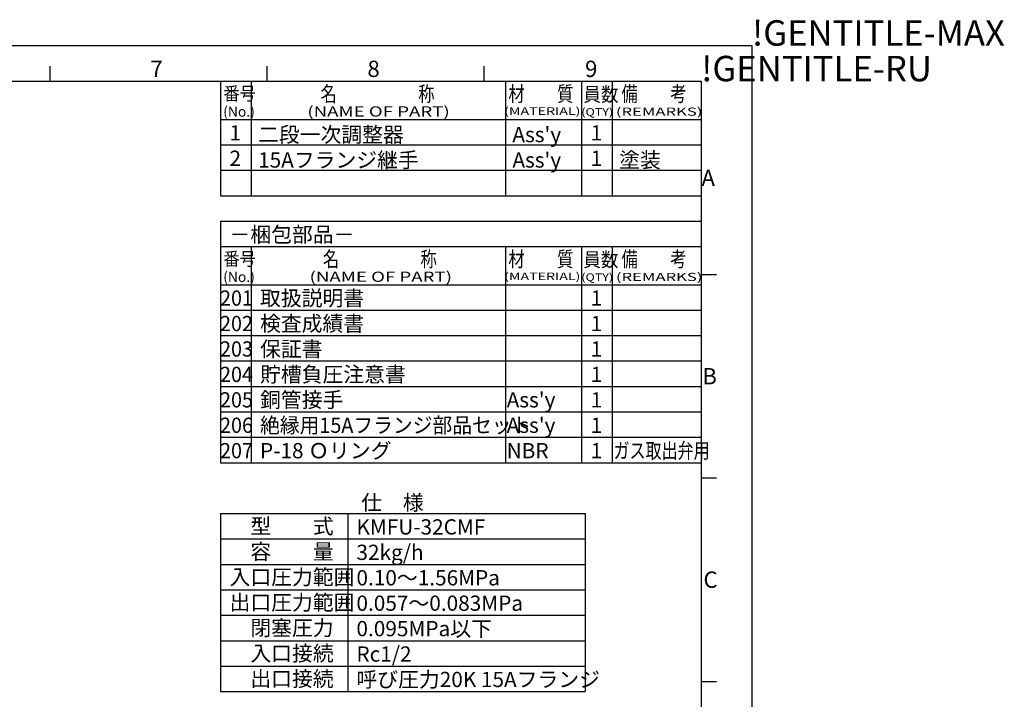
# Model space of a CAD drawing. Extents: x -1115 to 724, y -402 to 469.
# Drawn here: x 434 to 724, y 269 to 469 of the extents above; entities that cross this region are included whole.
import ezdxf
from ezdxf.enums import TextEntityAlignment as Align

# ---------------------------------------------------------------- set-up
doc = ezdxf.new("R2010")
doc.units = 0
doc.header["$LTSCALE"] = 1.42857
doc.layers.get('0').update_dxf_attribs({"linetype": 'CONTINUOUS'})
for name, color, linetype in [('AM_0', 7, 'CONTINUOUS'), ('AM_6', 2, 'CONTINUOUS'), ('AM_BOR', 7, 'CONTINUOUS'), ('W', 7, 'CONTINUOUS')]:
    doc.layers.add(name, color=color, linetype=linetype)
doc.styles.get("Standard").update_dxf_attribs({"font": 'isocp.shx', "bigfont": 'EXTFONT.SHX'})

# ---------------------------------------------------------------- blocks, each defined once
blk = doc.blocks.new('KY_A3_1')
at = {"layer": 'AM_BOR', "linetype": 'CONTINUOUS'}
for p, q in [((420, 297), (0, 297)), ((420, 0), (420, 297))]:
    blk.add_line(p, q, dxfattribs=at)
at = {"layer": 'AM_BOR', "color": 5, "linetype": 'CONTINUOUS'}
for p, q in [((282, 290), (282, 293)), ((324.67, 290), (324.67, 293)), ((367.33, 290), (367.33, 293)), ((26, 290), (410, 290)), ((410, 290), (410, 8))]:
    blk.add_line(p, q, dxfattribs=at)
at = {"layer": 'AM_BOR', "color": 7, "linetype": 'CONTINUOUS'}
for p, q in [((410, 252), (413, 252)), ((410, 212), (413, 212)), ((410, 172), (413, 172))]:
    blk.add_line(p, q, dxfattribs=at)
at = {"layer": 'AM_BOR'}
for s, p in [('!GENTITLE-MAX', (420, 297)), ('!GENTITLE-RU', (410, 290))]:
    blk.add_text(s, height=5, dxfattribs=at).set_placement(p)
at = {"layer": 'AM_BOR', "color": 2, "linetype": 'CONTINUOUS'}
for s, p in [('7', (301.71, 290.84)), ('8', (344.38, 290.84)), ('9', (387.17, 290.84)), ('A', (410.06, 269.4)), ('B', (410.22, 230.4)), ('C', (410.45, 190.4))]:
    blk.add_text(s, height=3.2, dxfattribs=at).set_placement(p)

msp = doc.modelspace()

# ---------------------------------------------------------------- linework, layer by layer
at = {"layer": 'AM_0'}
for p, q in [((493.128, 323.6), (493.128, 271.1)), ((530.628, 323.6), (530.628, 271.1)), ((600.628, 323.6), (600.628, 271.1))]:
    msp.add_line(p, q, dxfattribs=at)
at = {"layer": 'AM_BOR'}
for p, q in [((493.128, 451.1), (493.128, 417.35)), ((502.128, 451.1), (502.128, 417.35)), ((577.128, 451.1), (577.128, 417.35)), ((599.628, 451.1), (599.628, 417.35)), ((608.628, 451.1), (608.628, 417.35)), ((493.128, 439.85), (634.878, 439.85)), ((493.128, 432.35), (634.878, 432.35)), ((493.128, 424.85), (634.878, 424.85)), ((493.128, 417.35), (634.878, 417.35)), ((493.128, 409.85), (634.878, 409.85)), ((493.128, 409.85), (634.878, 409.85)), ((493.128, 409.85), (493.128, 338.6)), ((493.128, 402.35), (634.878, 402.35)), ((502.128, 402.35), (502.128, 338.6)), ((577.128, 402.35), (577.128, 338.6)), ((599.628, 402.35), (599.628, 338.6)), ((608.628, 402.35), (608.628, 338.6)), ((493.128, 391.1), (634.878, 391.1)), ((493.128, 383.6), (634.878, 383.6)), ((493.128, 376.1), (634.878, 376.1)), ((493.128, 368.6), (634.878, 368.6)), ((493.128, 361.1), (634.878, 361.1)), ((493.128, 353.6), (634.878, 353.6)), ((493.128, 346.1), (634.878, 346.1)), ((493.128, 338.6), (634.878, 338.6)), ((493.128, 323.6), (600.628, 323.6)), ((493.128, 316.1), (600.628, 316.1)), ((493.128, 308.6), (600.628, 308.6)), ((493.128, 301.1), (600.628, 301.1)), ((493.128, 293.6), (600.628, 293.6)), ((493.128, 286.1), (600.628, 286.1)), ((493.128, 278.6), (600.628, 278.6)), ((493.128, 271.1), (600.628, 271.1))]:
    msp.add_line(p, q, dxfattribs=at)

# ---------------------------------------------------------------- block references
at = {"xscale": 1.5, "yscale": 1.5, "zscale": 1.5}
msp.add_blockref('KY_A3_1', (19.878, 16.1), dxfattribs=at)

# ---------------------------------------------------------------- texts
at = {"color": 2}
for s, height, width, p in [('(REMARKS)', 2.4, 1.5, (609.72, 440.938)), ('(QTY)', 2.25, 1.2, (599.53, 392.19)), ('(REMARKS)', 2.4, 1.5, (609.72, 392.188))]:
    msp.add_text(s, height=height, dxfattribs=dict(at, width=width)).set_placement(p)
msp.add_text('(No.)', height=3, dxfattribs=at).set_placement((493.914, 391.905))
at = {"layer": 'AM_6'}
for s, height, width, p, p2 in [('名\u3000\u3000\u3000\u3000\u3000称', 4.5, 0.918033, (522.634, 445.138), (556.234, 445.138)), ('材\u3000\u3000質', 4.5, 0.941176, (577.999, 445.138), (597.199, 445.138)), ('備\u3000\u3000考', 4.5, 0.941176, (611.374, 445.138), (630.574, 445.138)), ('(NAME OF PART)', 3, 1.407091, (518.726, 440.694), (560.726, 440.694)), ('(MATERIAL)', 2.25, 1.503848, (576.763, 441.186), (599.263, 441.186))]:
    msp.add_text(s, height=height, dxfattribs=dict(at, width=width)).set_placement(p, p2, align=Align.FIT)
for s, height, width, p in [('番号', 3.9, 0.9, (493.998, 445.532)), ('員数', 4.2, 0.9, (600.162, 445.138)), ('(QTY)', 2.25, 1.2, (599.53, 440.94)), ('201', 4.5, 0.95, (492.984, 384.891)), ('202', 4.5, 0.95, (492.984, 377.391)), ('203', 4.5, 0.95, (492.984, 369.891)), ('204', 4.5, 0.95, (492.984, 362.391)), ('205', 4.5, 0.95, (492.984, 354.891)), ('206', 4.5, 0.95, (492.984, 347.391)), ('絶縁用15Aフランジ部品セット', 4.5, 0.95, (504.786, 347.391)), ('207', 4.5, 0.95, (492.984, 339.891)), ('ガス取出弁用', 4.5, 0.77, (609.013, 339.891))]:
    msp.add_text(s, height=height, dxfattribs=dict(at, width=width)).set_placement(p)
for s, height, p in [('(No.)', 3, (493.914, 440.655)), ('1', 4.5, (495.786, 433.641)), ('二段一次調整器', 4.5, (504.201, 433.13)), ("Ass'y", 4.5, (579.201, 433.13)), ('1', 4.5, (602.286, 433.641)), ('2', 4.5, (495.786, 426.141)), ('15Aフランジ継手', 4.5, (504.201, 425.63)), ("Ass'y", 4.5, (579.201, 425.63)), ('1', 4.5, (602.286, 426.141)), ('塗装', 4.5, (610.701, 425.63)), ('－梱包部品－', 4.5, (495.786, 403.641)), ('取扱説明書', 4.5, (504.786, 384.891)), ('1', 4.5, (602.286, 384.891)), ('検査成績書', 4.5, (504.786, 377.391)), ('1', 4.5, (602.286, 377.391)), ('保証書', 4.5, (504.786, 369.891)), ('1', 4.5, (602.286, 369.891)), ('貯槽負圧注意書', 4.5, (504.786, 362.391)), ('1', 4.5, (602.286, 362.391)), ('銅管接手', 4.5, (504.786, 354.891)), ("Ass'y", 4.5, (577.513, 354.891)), ('1', 4.5, (602.286, 354.891)), ("Ass'y", 4.5, (577.513, 347.391)), ('1', 4.5, (602.286, 347.391)), ('P-18 Ｏリング', 4.5, (504.786, 339.891)), ('NBR', 4.5, (577.513, 339.891)), ('1', 4.5, (602.286, 339.891)), ('仕\u3000様', 4.5, (534.622, 324.592)), ('\u3000型\u3000\u3000式', 4.5, (495.793, 317.61)), ('KMFU-32CMF', 4.5, (533.214, 317.405)), ('\u3000容\u3000\u3000量', 4.5, (495.793, 310.11)), ('32kg/h', 4.5, (533.214, 309.905)), ('入口圧力範囲', 4.5, (495.793, 302.61)), ('0.10～1.56MPa', 4.5, (533.214, 302.405)), ('出口圧力範囲', 4.5, (495.793, 295.11)), ('0.057～0.083MPa', 4.5, (533.214, 294.905)), ('\u3000閉塞圧力', 4.5, (495.793, 287.61)), ('0.095MPa以下', 4.5, (533.214, 287.405)), ('\u3000入口接続', 4.5, (495.793, 280.11)), ('Rc1/2', 4.5, (533.214, 279.905)), ('\u3000出口接続', 4.5, (495.793, 272.61)), ('呼び圧力20K 15Aフランジ', 4.5, (533.214, 272.405))]:
    msp.add_text(s, height=height, dxfattribs=at).set_placement(p)
at = {"layer": 'W', "color": 2, "width": 0.9}
for s, height, p in [('番号', 3.9, (493.998, 396.782)), ('員数', 4.2, (600.162, 396.388))]:
    msp.add_text(s, height=height, dxfattribs=at).set_placement(p)
at = {"layer": 'W', "color": 2}
for s, height, width, p, p2 in [('名\u3000\u3000\u3000\u3000\u3000称', 4.5, 0.918033, (523.299, 396.388), (556.899, 396.388)), ('材\u3000\u3000質', 4.5, 0.941176, (577.999, 396.388), (597.199, 396.388)), ('備\u3000\u3000考', 4.5, 0.941176, (611.374, 396.388), (630.574, 396.388)), ('(NAME OF PART)', 3, 1.407091, (519.391, 391.944), (561.391, 391.944)), ('(MATERIAL)', 2.25, 1.503848, (576.763, 392.436), (599.263, 392.436))]:
    msp.add_text(s, height=height, dxfattribs=dict(at, width=width)).set_placement(p, p2, align=Align.FIT)

doc.saveas('drawing.dxf')
